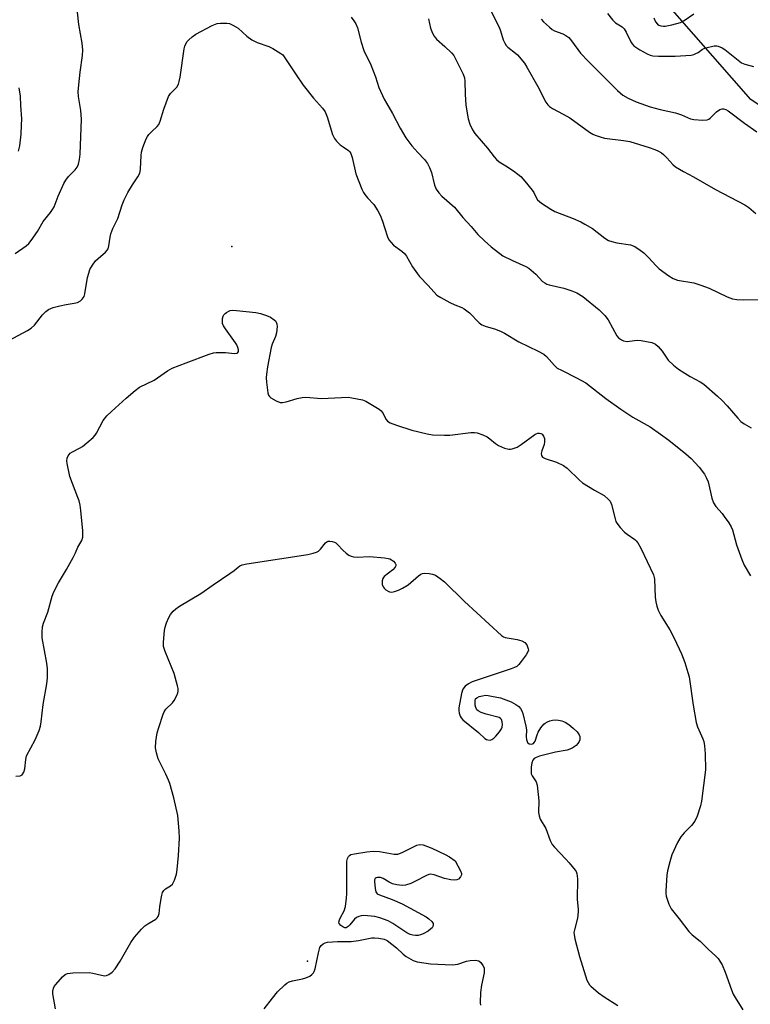
# Model space of a CAD drawing. Units: inches. Extents: x 1303763 to 1309763, y 525448 to 529449.
# Drawn here: x 1306594 to 1306827, y 527542 to 527857 of the extents above; entities that cross this region are included whole.
import ezdxf

# ---------------------------------------------------------------- set-up
doc = ezdxf.new("R2010")
doc.units = ezdxf.units.IN
doc.header["$MEASUREMENT"] = 0
for name, color, linetype in [('ELEV-Spot Elevation', 7, 'Continuous'), ('NTRL-Trees', 3, 'Continuous'), ('Undefined', 1, 'Continuous')]:
    doc.layers.add(name, color=color, linetype=linetype)

msp = doc.modelspace()

# ---------------------------------------------------------------- linework, layer by layer
at = {"layer": 'ELEV-Spot Elevation'}
for p in [(1306661.42, 527784.17, 401.55), (1306685.57, 527555.88, 406)]:
    msp.add_point(p, dxfattribs=at)
at = {"layer": 'NTRL-Trees'}
msp.add_lwpolyline([(1307210.49, 527764.38), (1307173.65, 527754.06), (1307121.5, 527777.66), (1307020.46, 527766.78), (1306958.89, 527771.24), (1306911.78, 527774.65), (1306827.31, 527831.15), (1306765.83, 527901.31), (1306559.06, 528137.25), (1306534.01, 528227.16), (1306544.46, 528294.66), (1306500.19, 528348.04), (1306409.04, 528389.71), (1306346.21, 528386.06), (1306317.36, 528343.59), (1306211.24, 528150.52)], dxfattribs=at)
at = {"layer": 'Undefined'}
for points, elevation in [([(1306742.87, 527862), (1306746.82, 527854.17), (1306747.25, 527853.07), (1306748.15, 527850.21), (1306748.6, 527849.12), (1306749.05, 527848.39), (1306749.57, 527847.85), (1306752.07, 527845.94), (1306752.71, 527845.35), (1306754.94, 527842.66), (1306755.71, 527841.43), (1306759.19, 527835.25), (1306761.75, 527830.3), (1306762.36, 527829.36), (1306762.89, 527828.82), (1306763.86, 527828.19), (1306767.3, 527826.47), (1306769.47, 527825.26), (1306775.77, 527820.67), (1306776.76, 527820.06), (1306777.53, 527819.71), (1306779.14, 527819.14), (1306780.52, 527818.78), (1306786.62, 527818.02), (1306788.63, 527817.65), (1306791.75, 527816.76), (1306794.77, 527815.79), (1306796.61, 527815.15), (1306797.81, 527814.64), (1306798.76, 527814.05), (1306799.42, 527813.5), (1306800.43, 527812.48), (1306802.34, 527810.29), (1306803.22, 527809.56), (1306805.73, 527808.1), (1306809, 527806.45), (1306816.05, 527802.35), (1306825.41, 527797.43), (1306826.62, 527796.58), (1306828.91, 527794.7)], 394), ([(1306592.08, 527781.95), (1306595.61, 527784.38), (1306596.45, 527785.14), (1306597.19, 527786.06), (1306599.22, 527788.99), (1306601.08, 527792.18), (1306603.43, 527795.02), (1306604.08, 527795.94), (1306604.54, 527796.86), (1306605.9, 527800.27), (1306607.71, 527804.3), (1306608.32, 527805.31), (1306609.21, 527806.51), (1306611.27, 527808.61), (1306611.95, 527809.45), (1306612.4, 527810.4), (1306612.71, 527811.99), (1306612.85, 527813.67), (1306613.36, 527824.85), (1306613.16, 527827.64), (1306612.36, 527832.08), (1306612.3, 527833.51), (1306612.47, 527835.84), (1306612.9, 527839.86), (1306613.67, 527845.16), (1306613.72, 527846.84), (1306613.56, 527849.08), (1306612.48, 527855.11), (1306612.01, 527858.97)], 398), ([(1306699.57, 527857.38), (1306700.42, 527856.22), (1306700.98, 527855.27), (1306701.53, 527853.97), (1306702.68, 527849.46), (1306703.57, 527846.71), (1306705.81, 527842.21), (1306707.33, 527838.31), (1306708.4, 527834.92), (1306710.13, 527831.19), (1306710.81, 527829.88), (1306712.74, 527826.61), (1306715.19, 527821.95), (1306717, 527818.87), (1306718.92, 527816.35), (1306720.83, 527814.17), (1306723.02, 527811.94), (1306723.97, 527810.66), (1306724.59, 527809.39), (1306725.22, 527807.82), (1306726.17, 527803.78), (1306726.47, 527802.97), (1306726.75, 527802.47), (1306727.59, 527801.29), (1306728.54, 527800.19), (1306732.61, 527796.75), (1306735.2, 527793.46), (1306737.91, 527790.54), (1306740, 527788.03), (1306742.11, 527785.95), (1306744.31, 527783.99), (1306748.01, 527781.2), (1306751.1, 527779.63), (1306755.36, 527777.76), (1306756.36, 527777.18), (1306758.56, 527775.31), (1306760.73, 527773.02), (1306761.41, 527772.5), (1306762.11, 527772.16), (1306762.82, 527771.93), (1306767.52, 527770.83), (1306770.06, 527770.02), (1306771.66, 527769.33), (1306773.57, 527768.18), (1306778.83, 527763.88), (1306780.67, 527762.09), (1306781.64, 527760.77), (1306784.47, 527755.63), (1306785.02, 527754.99), (1306785.9, 527754.34), (1306786.64, 527754.01), (1306787.71, 527753.83), (1306788.53, 527753.86), (1306790.94, 527754.18), (1306792.24, 527754.11), (1306795.6, 527753.45), (1306796.39, 527753.18), (1306796.86, 527752.92), (1306797.68, 527752.19), (1306798.98, 527750.7), (1306800.89, 527747.87), (1306802.59, 527746.22), (1306804.21, 527744.92), (1306806.18, 527743.64), (1306807.94, 527742.58), (1306811.1, 527740.97), (1306812.22, 527740.19), (1306816.63, 527736.32), (1306818.13, 527734.91), (1306819.76, 527733.21), (1306823.15, 527729.27), (1306824.13, 527728.27), (1306825.21, 527727.46), (1306827.38, 527726.25)], 398), ([(1306724.22, 527856.86), (1306724.93, 527853.88), (1306725.35, 527852.79), (1306725.99, 527851.48), (1306726.46, 527850.76), (1306726.85, 527850.33), (1306729.52, 527848.03), (1306731.64, 527846.02), (1306732.36, 527845.12), (1306732.91, 527844.14), (1306735.31, 527839.22), (1306735.72, 527838.05), (1306735.84, 527836.91), (1306735.94, 527832.82), (1306736.2, 527829.3), (1306736.98, 527824.91), (1306737.49, 527823.23), (1306738.34, 527821.38), (1306739.11, 527820.23), (1306743.15, 527815.52), (1306745.24, 527812.74), (1306745.98, 527811.91), (1306746.83, 527811.24), (1306748.94, 527809.96), (1306751.39, 527808.3), (1306752.83, 527807.26), (1306753.72, 527806.51), (1306755.06, 527805.02), (1306757.44, 527802.14), (1306757.9, 527801.42), (1306758.62, 527799.82), (1306759.11, 527799.05), (1306759.72, 527798.47), (1306760.42, 527797.96), (1306763.38, 527796.06), (1306764.64, 527795.33), (1306770.45, 527793.04), (1306772.92, 527791.98), (1306774.21, 527791.33), (1306776.64, 527789.85), (1306780.63, 527786.86), (1306781.83, 527786.1), (1306782.83, 527785.71), (1306784.41, 527785.3), (1306788.87, 527784.69), (1306790.19, 527784.12), (1306791.94, 527783.01), (1306793.09, 527782.11), (1306794.72, 527780.48), (1306796.87, 527778.04), (1306797.94, 527777.06), (1306801.05, 527774.81), (1306802.5, 527773.91), (1306803.82, 527773.41), (1306809.05, 527772.5), (1306811.29, 527771.85), (1306814.01, 527770.83), (1306819.7, 527768.05), (1306821.45, 527767.45), (1306822.83, 527767.25), (1306825.09, 527767.09), (1306830.86, 527767.2)], 396), ([(1306760.25, 527856.76), (1306761.03, 527855.94), (1306762.94, 527854.18), (1306763.83, 527853.48), (1306764.57, 527853.08), (1306767.21, 527852.07), (1306768.18, 527851.53), (1306769.06, 527850.88), (1306770, 527849.8), (1306772.87, 527845.88), (1306775.28, 527843.3), (1306784.63, 527833.94), (1306786.41, 527832.44), (1306788.04, 527831.51), (1306790.63, 527830.38), (1306795.08, 527828.75), (1306798.34, 527827.9), (1306803.2, 527826.89), (1306805.14, 527826.19), (1306807.97, 527824.95), (1306809.05, 527824.68), (1306811.97, 527824.52), (1306813.36, 527824.65), (1306813.86, 527824.85), (1306814.3, 527825.17), (1306816.36, 527827.17), (1306817.38, 527827.88), (1306818.08, 527828.09), (1306818.58, 527828.1), (1306819.32, 527827.9), (1306820.04, 527827.5), (1306825.23, 527823.5), (1306829.21, 527820.77)], 392), ([(1306781.52, 527858.6), (1306783.02, 527856.59), (1306784.01, 527855.64), (1306786.14, 527854.32), (1306786.8, 527853.63), (1306787.4, 527852.61), (1306788.96, 527849.52), (1306789.39, 527848.84), (1306789.92, 527848.23), (1306791.81, 527846.94), (1306794.1, 527845.7), (1306795.15, 527845.3), (1306795.94, 527845.09), (1306797.75, 527844.93), (1306803.08, 527844.95), (1306806.49, 527845.12), (1306808.19, 527845.31), (1306809.02, 527845.49), (1306809.75, 527845.77), (1306810.42, 527846.14), (1306811.87, 527847.15), (1306812.94, 527847.62), (1306815.53, 527848.22), (1306816.39, 527848.24), (1306816.89, 527848.13), (1306818.1, 527847.61), (1306819.03, 527847.03), (1306823.21, 527843.67), (1306824.35, 527842.85), (1306825.34, 527842.44), (1306828.17, 527841.69)], 390), ([(1306796.24, 527857.18), (1306796.83, 527855.93), (1306797.46, 527855.12), (1306797.93, 527854.85), (1306798.47, 527854.67), (1306799.33, 527854.53), (1306799.89, 527854.53), (1306802.05, 527854.93), (1306804.81, 527855.72), (1306806, 527856.33), (1306809.06, 527858.51)], 388), ([(1306590.05, 527754.17), (1306596.03, 527757.35), (1306597.27, 527758.11), (1306598.33, 527759.07), (1306600.84, 527762.37), (1306601.9, 527763.34), (1306602.82, 527763.99), (1306604.28, 527764.61), (1306606.36, 527765.21), (1306608.41, 527765.66), (1306611, 527766.02), (1306612.05, 527766.26), (1306612.98, 527766.76), (1306613.56, 527767.32), (1306613.88, 527767.74), (1306614.13, 527768.23), (1306614.37, 527769.05), (1306615.28, 527774.25), (1306615.62, 527775.67), (1306616.01, 527776.75), (1306616.86, 527778.21), (1306617.85, 527779.57), (1306618.62, 527780.33), (1306620.97, 527782.36), (1306621.53, 527782.96), (1306621.8, 527783.38), (1306622.11, 527784.33), (1306622.48, 527787.1), (1306622.72, 527788.2), (1306623.38, 527789.86), (1306624.89, 527793.08), (1306626.33, 527797.5), (1306626.95, 527799.1), (1306628.1, 527801.4), (1306629.6, 527803.83), (1306631.29, 527806.35), (1306631.93, 527807.55), (1306632.09, 527808.06), (1306632.21, 527808.87), (1306632.36, 527813.18), (1306632.49, 527814.33), (1306632.91, 527815.75), (1306634.01, 527818.52), (1306634.41, 527819.31), (1306634.89, 527819.97), (1306635.83, 527820.93), (1306637.53, 527822.44), (1306638.03, 527823.1), (1306638.46, 527824.15), (1306639.65, 527828.02), (1306641.18, 527832.05), (1306641.77, 527833.01), (1306643.78, 527835.05), (1306644.3, 527835.97), (1306644.54, 527836.81), (1306644.81, 527838.27), (1306646.15, 527847.31), (1306646.33, 527848.15), (1306646.64, 527848.91), (1306647.08, 527849.59), (1306647.66, 527850.21), (1306648.71, 527851.16), (1306649.85, 527852.02), (1306655.05, 527854.74), (1306656.65, 527855.39), (1306657.77, 527855.54), (1306659.76, 527855.5), (1306660.59, 527855.33), (1306661.66, 527854.88), (1306662.69, 527854.33), (1306663.4, 527853.84), (1306666.2, 527851.3), (1306667.8, 527850.18), (1306669.51, 527849.26), (1306673.16, 527848.01), (1306674.51, 527847.42), (1306677.01, 527845.85), (1306677.64, 527845.33), (1306678.15, 527844.76), (1306681.7, 527839.27), (1306684.14, 527835.7), (1306687.47, 527831.53), (1306690.37, 527828.29), (1306691.22, 527827.15), (1306691.89, 527825.6), (1306693.57, 527819.97), (1306694.17, 527818.68), (1306694.87, 527817.84), (1306696.06, 527816.66), (1306696.94, 527815.95), (1306698.64, 527814.79), (1306699.06, 527814.41), (1306699.44, 527813.86), (1306699.87, 527812.57), (1306700.98, 527807.31), (1306702.94, 527802.48), (1306703.43, 527801.44), (1306703.87, 527800.72), (1306704.75, 527799.69), (1306706.81, 527797.59), (1306708.1, 527795.54), (1306708.75, 527794.17), (1306709.51, 527792.21), (1306710.22, 527790.24), (1306711.12, 527787.25), (1306711.59, 527786.25), (1306712.29, 527785.38), (1306713.1, 527784.58), (1306715.76, 527782.66), (1306716.59, 527781.91), (1306717.22, 527781.06), (1306719.1, 527777.7), (1306720.71, 527775.38), (1306721.38, 527774.6), (1306724.18, 527771.72), (1306726.96, 527768.65), (1306728.17, 527767.82), (1306731.1, 527766.31), (1306732.72, 527765.54), (1306734.94, 527764.67), (1306735.7, 527764.27), (1306737.37, 527762.91), (1306740.43, 527759.76), (1306741.35, 527759.08), (1306742.72, 527758.56), (1306745.33, 527757.9), (1306747.23, 527757.14), (1306748.51, 527756.45), (1306753.11, 527753.66), (1306759.36, 527750.68), (1306761.1, 527749.73), (1306761.98, 527748.99), (1306764.55, 527746.09), (1306765.43, 527745.33), (1306766.72, 527744.6), (1306771.57, 527742.25), (1306774.51, 527740.57), (1306780.95, 527735.64), (1306785.77, 527732.23), (1306789.62, 527729.63), (1306795.14, 527726.52), (1306798.46, 527724.22), (1306801.08, 527722.3), (1306806.51, 527717.92), (1306808.26, 527716.39), (1306810.82, 527713.67), (1306812.47, 527711.38), (1306813.16, 527710.18), (1306813.64, 527708.96), (1306814.81, 527703.8), (1306815.36, 527702.23), (1306816.1, 527701.08), (1306818.1, 527698.86), (1306818.82, 527697.95), (1306820.29, 527695.86), (1306821, 527694.65), (1306821.38, 527693.61), (1306822.7, 527688.86), (1306824.39, 527684.19), (1306825.17, 527682.38), (1306827.15, 527678.96)], 400), ([(1306593.2, 527814.61), (1306593.59, 527816.31), (1306594.01, 527820.03), (1306594.19, 527822.94), (1306594.22, 527824.97), (1306593.91, 527829.14), (1306593.79, 527832.21), (1306593.44, 527834.79)], 396), ([(1306592.33, 527615), (1306593.7, 527615.09), (1306594.35, 527615.41), (1306594.91, 527616.26), (1306595.26, 527617.29), (1306595.49, 527620.33), (1306595.77, 527621.41), (1306598.5, 527626.61), (1306599.77, 527629.54), (1306600.23, 527630.91), (1306600.47, 527632.34), (1306601.04, 527637.86), (1306602.29, 527644.47), (1306602.49, 527646.42), (1306602.42, 527649.29), (1306602.28, 527651.01), (1306600.73, 527659.19), (1306600.71, 527660.94), (1306600.89, 527662.68), (1306601.21, 527663.79), (1306602.51, 527667.35), (1306603.98, 527672.47), (1306604.49, 527673.81), (1306605.94, 527676.71), (1306608.55, 527680.96), (1306610.62, 527684.77), (1306611.4, 527686.31), (1306612.18, 527688.13), (1306613.43, 527690.28), (1306613.73, 527691.35), (1306613.77, 527692.2), (1306613.7, 527693.36), (1306613.14, 527699.77), (1306612.88, 527701.51), (1306612.53, 527702.96), (1306612.18, 527704.02), (1306609.61, 527710.63), (1306608.74, 527714.87), (1306608.64, 527715.72), (1306608.69, 527716.52), (1306609.02, 527717.26), (1306609.75, 527718.1), (1306610.43, 527718.57), (1306612.69, 527719.72), (1306613.66, 527720.31), (1306615.07, 527721.42), (1306617.1, 527723.19), (1306617.7, 527723.84), (1306618.17, 527724.55), (1306620.29, 527728.58), (1306621.45, 527730.05), (1306622.88, 527731.45), (1306627.59, 527735.71), (1306630.51, 527738.15), (1306631.9, 527739.17), (1306636.51, 527741.47), (1306640.83, 527744.39), (1306642.35, 527745.24), (1306646.73, 527747.03), (1306654.14, 527749.77), (1306655.53, 527750.2), (1306656.39, 527750.31), (1306659.4, 527750.24), (1306662.22, 527749.94), (1306662.94, 527750.06), (1306663.31, 527750.28), (1306663.51, 527750.64), (1306663.52, 527751.11), (1306663.34, 527751.9), (1306663.02, 527752.71), (1306662.57, 527753.43), (1306659.33, 527757.82), (1306658.72, 527758.78), (1306658.42, 527759.54), (1306658.35, 527760.32), (1306658.44, 527761.11), (1306658.64, 527761.88), (1306658.86, 527762.34), (1306659.21, 527762.75), (1306659.65, 527763.1), (1306660.38, 527763.52), (1306660.9, 527763.7), (1306661.75, 527763.78), (1306662.92, 527763.7), (1306669.07, 527763.03), (1306670.51, 527762.78), (1306672.42, 527762.14), (1306673.74, 527761.56), (1306674.92, 527760.76), (1306675.31, 527760.38), (1306675.6, 527759.95), (1306675.76, 527759.44), (1306675.83, 527758.6), (1306675.67, 527756.54), (1306675.33, 527755.43), (1306674.31, 527752.98), (1306673.98, 527751.85), (1306672.81, 527745.7), (1306672.47, 527743.38), (1306672.37, 527742.21), (1306672.46, 527740.78), (1306672.76, 527738.21), (1306672.9, 527737.38), (1306673.15, 527736.61), (1306673.44, 527736.19), (1306673.83, 527735.85), (1306675.53, 527734.86), (1306676.82, 527734.36), (1306677.62, 527734.33), (1306678.72, 527734.56), (1306682.3, 527735.57), (1306683.91, 527735.87), (1306684.99, 527735.98), (1306690.08, 527735.57), (1306698.57, 527735.97), (1306699.73, 527735.86), (1306701.47, 527735.53), (1306703.18, 527735.12), (1306704.25, 527734.7), (1306708.43, 527732.14), (1306709.1, 527731.63), (1306709.48, 527731.23), (1306709.78, 527730.77), (1306710.62, 527729), (1306711.12, 527728.38), (1306711.99, 527727.81), (1306714.06, 527727.03), (1306718.91, 527725.49), (1306723.82, 527724.31), (1306725.56, 527724.03), (1306729.34, 527723.83), (1306731.09, 527723.83), (1306737.8, 527724.7), (1306738.93, 527724.75), (1306739.76, 527724.63), (1306741.67, 527724), (1306742.97, 527723.39), (1306743.9, 527722.7), (1306745.68, 527721.19), (1306746.64, 527720.54), (1306748.53, 527719.74), (1306749.91, 527719.38), (1306750.46, 527719.38), (1306751, 527719.48), (1306752.59, 527720.08), (1306753.84, 527720.86), (1306758.19, 527724.06), (1306758.71, 527724.33), (1306759.21, 527724.49), (1306759.7, 527724.53), (1306760.16, 527724.45), (1306760.55, 527724.22), (1306761, 527723.61), (1306761.29, 527722.86), (1306761.38, 527722.33), (1306761.37, 527721.78), (1306761.23, 527720.95), (1306760.44, 527718.84), (1306760.25, 527718.08), (1306760.33, 527717.41), (1306760.69, 527716.87), (1306761.51, 527716.41), (1306765.14, 527715.3), (1306767.42, 527714.18), (1306768.56, 527713.3), (1306772.5, 527709.51), (1306773.53, 527708.64), (1306777.27, 527706.27), (1306780.37, 527704.58), (1306781.83, 527703.37), (1306782.33, 527702.75), (1306782.77, 527701.74), (1306783.89, 527697.13), (1306784.16, 527696.3), (1306784.42, 527695.79), (1306785.48, 527694.42), (1306786.87, 527692.94), (1306787.79, 527692.21), (1306790.21, 527690.57), (1306790.64, 527690.18), (1306791.17, 527689.53), (1306792.18, 527687.79), (1306796.16, 527679.26), (1306796.42, 527678.45), (1306796.52, 527677.89), (1306796.7, 527672.09), (1306796.9, 527670.66), (1306797.21, 527669.25), (1306797.7, 527667.96), (1306798.57, 527666.24), (1306801.45, 527661.66), (1306802.82, 527659.08), (1306805.12, 527654), (1306806.22, 527651.27), (1306807.2, 527648.12), (1306807.54, 527646.68), (1306808.83, 527637.62), (1306809.78, 527632.09), (1306810.24, 527630.7), (1306812, 527626.84), (1306812.23, 527626.04), (1306812.47, 527624.64), (1306812.74, 527622.07), (1306812.76, 527617), (1306811.5, 527606.92), (1306811.23, 527605.47), (1306810.12, 527602.18), (1306809.39, 527600.6), (1306808.33, 527599.2), (1306805.96, 527596.84), (1306804.88, 527595.58), (1306803.89, 527593.81), (1306802.03, 527589.84), (1306801.36, 527587.6), (1306800.66, 527584.75), (1306800.39, 527583.31), (1306800.09, 527578.33), (1306800.11, 527577.46), (1306800.26, 527576.6), (1306801.11, 527574.11), (1306801.86, 527572.54), (1306804.43, 527569.34), (1306807.51, 527565.33), (1306808.5, 527564.32), (1306811.09, 527562.22), (1306813.71, 527559.63), (1306816.02, 527557.53), (1306816.8, 527556.72), (1306817.43, 527555.88), (1306818.1, 527554.66), (1306819.12, 527552.34), (1306821.07, 527546.71), (1306821.63, 527545.34), (1306822.24, 527544.24), (1306824.75, 527540.28)], 402), ([(1306604.96, 527540.67), (1306604.16, 527545.47), (1306604.15, 527546.27), (1306604.37, 527547.24), (1306604.6, 527547.72), (1306605.1, 527548.43), (1306607.26, 527550.88), (1306608.11, 527551.62), (1306608.86, 527551.93), (1306610.56, 527552.11), (1306615.79, 527552.26), (1306616.92, 527552.08), (1306619.7, 527551.34), (1306620.8, 527551.23), (1306621.3, 527551.33), (1306622.03, 527551.61), (1306623.15, 527552.32), (1306624.06, 527553.4), (1306625.65, 527555.82), (1306629.08, 527561.8), (1306630.26, 527563.48), (1306632.55, 527566.13), (1306633.56, 527567.16), (1306634.53, 527567.84), (1306637.11, 527569.33), (1306637.52, 527569.69), (1306637.83, 527570.09), (1306638.11, 527571.07), (1306638.33, 527573.27), (1306638.75, 527575.85), (1306638.99, 527576.97), (1306639.25, 527577.77), (1306639.64, 527578.42), (1306640.15, 527578.94), (1306641.79, 527579.94), (1306642.39, 527580.48), (1306643.04, 527581.73), (1306643.68, 527583.69), (1306643.9, 527585.15), (1306644.32, 527589.57), (1306644.67, 527595.17), (1306644.58, 527597.49), (1306644.11, 527602.38), (1306642.86, 527608.03), (1306641.52, 527612.6), (1306641.12, 527613.71), (1306640.31, 527615.55), (1306637.86, 527620.48), (1306637.3, 527622.38), (1306637.02, 527624.05), (1306637.12, 527626.01), (1306637.52, 527628.8), (1306638, 527630.52), (1306639.4, 527634.77), (1306639.76, 527635.56), (1306640.32, 527636.35), (1306642.43, 527638.4), (1306642.97, 527639.08), (1306643.82, 527640.76), (1306644.11, 527641.58), (1306644.22, 527642.13), (1306644.18, 527642.96), (1306644.01, 527643.8), (1306642.94, 527647.72), (1306640.02, 527654.79), (1306639.53, 527656.39), (1306639.49, 527657.77), (1306639.83, 527661.48), (1306640.03, 527662.6), (1306640.5, 527663.98), (1306641.21, 527665.6), (1306641.78, 527666.59), (1306642.64, 527667.65), (1306643.46, 527668.4), (1306644.69, 527669.21), (1306651.45, 527673.26), (1306655.42, 527676.09), (1306660.78, 527679.65), (1306662.11, 527680.65), (1306663.37, 527681.77), (1306663.99, 527682.16), (1306664.71, 527682.46), (1306666.13, 527682.76), (1306685.71, 527685.79), (1306687.41, 527686.14), (1306688.44, 527686.5), (1306689.13, 527686.88), (1306689.75, 527687.46), (1306691.36, 527689.46), (1306691.75, 527689.79), (1306692.19, 527689.99), (1306692.68, 527690.04), (1306693.44, 527689.96), (1306694.18, 527689.74), (1306694.65, 527689.48), (1306695.3, 527688.9), (1306696.91, 527687.14), (1306697.89, 527686.19), (1306698.74, 527685.54), (1306699.49, 527685.23), (1306700.32, 527685.05), (1306701.46, 527684.92), (1306705.39, 527685.09), (1306710.14, 527684.67), (1306711.33, 527684.49), (1306711.89, 527684.33), (1306712.39, 527684.09), (1306713.07, 527683.61), (1306713.58, 527683.02), (1306713.77, 527682.57), (1306713.79, 527682.12), (1306713.64, 527681.74), (1306712.83, 527680.85), (1306710.1, 527678.73), (1306709.61, 527678.1), (1306709.39, 527677.31), (1306709.42, 527676.19), (1306709.72, 527675.44), (1306710.05, 527675.04), (1306710.66, 527674.5), (1306711.34, 527674.05), (1306711.81, 527673.84), (1306712.56, 527673.76), (1306713.35, 527673.91), (1306714.68, 527674.34), (1306715.98, 527674.96), (1306717.72, 527676.04), (1306721.08, 527678.93), (1306721.78, 527679.43), (1306722.29, 527679.67), (1306723.05, 527679.79), (1306724.41, 527679.71), (1306725.49, 527679.51), (1306726.45, 527679.12), (1306727.95, 527678.15), (1306729.33, 527677.02), (1306735.81, 527670.76), (1306747.54, 527659.88), (1306748.27, 527659.42), (1306748.8, 527659.22), (1306752.62, 527658.61), (1306754.04, 527658.22), (1306755.03, 527657.7), (1306755.67, 527656.89), (1306756.14, 527655.68), (1306756.17, 527655.2), (1306756.04, 527654.7), (1306755.47, 527653.72), (1306753.89, 527651.55), (1306753.16, 527650.63), (1306752.54, 527650.04), (1306751.79, 527649.62), (1306750.7, 527649.21), (1306738.24, 527645.11), (1306736.99, 527644.48), (1306735.94, 527643.66), (1306735.27, 527642.71), (1306734.85, 527641.34), (1306733.98, 527636.75), (1306733.95, 527635.9), (1306734.05, 527635.1), (1306734.38, 527634.09), (1306734.69, 527633.63), (1306735.26, 527632.99), (1306740.2, 527628.89), (1306742.31, 527627), (1306742.74, 527626.71), (1306743.21, 527626.53), (1306743.97, 527626.51), (1306744.46, 527626.64), (1306745.14, 527627.1), (1306745.76, 527627.72), (1306746.94, 527629.08), (1306747.59, 527630.04), (1306747.77, 527630.57), (1306747.86, 527631.43), (1306747.8, 527632.29), (1306747.59, 527633.05), (1306747.28, 527633.41), (1306746.85, 527633.65), (1306742.7, 527634.71), (1306741.07, 527635.32), (1306740.09, 527635.82), (1306739.72, 527636.17), (1306739.39, 527636.86), (1306739.22, 527637.67), (1306739.13, 527638.78), (1306739.17, 527639.28), (1306739.32, 527639.71), (1306739.68, 527640.03), (1306740.42, 527640.36), (1306741.56, 527640.67), (1306742.44, 527640.78), (1306743.29, 527640.74), (1306744.43, 527640.56), (1306747.25, 527639.97), (1306750.72, 527638.68), (1306752.21, 527637.88), (1306753.09, 527637.16), (1306753.67, 527636.56), (1306754.09, 527635.82), (1306754.37, 527634.99), (1306755.41, 527630.92), (1306755.56, 527629.75), (1306755.49, 527627.48), (1306755.57, 527626.66), (1306755.94, 527625.76), (1306756.44, 527625.33), (1306757.07, 527625.2), (1306757.48, 527625.26), (1306757.82, 527625.44), (1306758.07, 527625.71), (1306758.32, 527626.19), (1306758.94, 527628.17), (1306759.29, 527628.96), (1306760.21, 527630.42), (1306761.09, 527631.52), (1306761.51, 527631.88), (1306762.24, 527632.31), (1306763.02, 527632.65), (1306763.84, 527632.87), (1306764.99, 527632.96), (1306765.82, 527632.89), (1306766.89, 527632.64), (1306767.91, 527632.21), (1306769.12, 527631.43), (1306770.47, 527630.3), (1306771.75, 527629.08), (1306772.42, 527628.17), (1306772.61, 527627.66), (1306772.67, 527627.11), (1306772.58, 527626.56), (1306772.39, 527626.05), (1306771.97, 527625.39), (1306771.45, 527624.78), (1306770.83, 527624.28), (1306770.14, 527623.88), (1306769.42, 527623.54), (1306768.6, 527623.3), (1306764.81, 527622.61), (1306759.71, 527621.33), (1306758.71, 527620.96), (1306758.06, 527620.59), (1306757.58, 527620.04), (1306757.33, 527619.26), (1306757.11, 527617.8), (1306757.03, 527616.32), (1306757.1, 527615.75), (1306757.34, 527615.08), (1306758.71, 527613.14), (1306759.02, 527612.07), (1306759.49, 527607.13), (1306759.37, 527603.3), (1306759.59, 527602.24), (1306759.98, 527601.24), (1306761.74, 527598.19), (1306763.1, 527594.46), (1306763.76, 527593.15), (1306764.51, 527592.23), (1306768.07, 527588.58), (1306769.25, 527587.25), (1306771.1, 527584.95), (1306771.41, 527584.47), (1306771.65, 527583.87), (1306771.83, 527582.21), (1306771.78, 527575.52), (1306772.11, 527572.47), (1306772.12, 527571.61), (1306771.83, 527569.55), (1306770.87, 527565.83), (1306770.76, 527564.98), (1306770.8, 527564.41), (1306771.08, 527562.99), (1306772.51, 527557.32), (1306774.41, 527551.18), (1306774.9, 527549.81), (1306775.26, 527549.02), (1306775.72, 527548.29), (1306776.11, 527547.86), (1306778.58, 527545.77), (1306780.44, 527544.42), (1306784.81, 527541.75)], 404), ([(1306671.68, 527540.69), (1306674.42, 527544.03), (1306676.03, 527546.12), (1306678.31, 527548.29), (1306678.97, 527548.83), (1306679.67, 527549.28), (1306680.76, 527549.63), (1306683.96, 527550.2), (1306685.08, 527550.49), (1306686.27, 527551.11), (1306686.91, 527551.59), (1306687.46, 527552.13), (1306687.74, 527552.58), (1306688.01, 527553.37), (1306689.05, 527558.54), (1306689.54, 527560.19), (1306689.97, 527560.84), (1306690.53, 527561.35), (1306691.18, 527561.72), (1306691.98, 527561.93), (1306695.17, 527562.12), (1306699.5, 527562.16), (1306701.84, 527562.45), (1306706.11, 527563.33), (1306706.97, 527563.37), (1306708.39, 527563.25), (1306710.06, 527562.93), (1306711.06, 527562.43), (1306714.06, 527560.12), (1306716.18, 527558.08), (1306717.09, 527557.35), (1306719.34, 527556.04), (1306720.67, 527555.6), (1306724.88, 527554.98), (1306731.94, 527554.72), (1306733.68, 527554.86), (1306736.39, 527555.83), (1306737.56, 527556.06), (1306739.32, 527556.2), (1306739.86, 527556.13), (1306740.35, 527555.93), (1306740.98, 527555.39), (1306741.67, 527554.48), (1306742.02, 527553.72), (1306742.09, 527553.22), (1306742.02, 527552.16), (1306741.21, 527548.2), (1306740.92, 527545.81), (1306740.8, 527542.6), (1306740.88, 527541.77)], 406)]:
    msp.add_lwpolyline(points, dxfattribs=dict(at, elevation=elevation))
at = {"layer": 'Undefined', "elevation": 406}
msp.add_lwpolyline([(1306732.56, 527581.71), (1306731.41, 527581.84), (1306729.4, 527582.26), (1306726.02, 527583.47), (1306724.92, 527583.65), (1306724.39, 527583.55), (1306723.6, 527583.24), (1306719.93, 527581.33), (1306718.57, 527580.72), (1306716.9, 527580.14), (1306715.78, 527580.02), (1306714.12, 527580.21), (1306712.76, 527580.55), (1306711.72, 527581.05), (1306709.72, 527582.26), (1306708.95, 527582.56), (1306707.93, 527582.58), (1306707.48, 527582.46), (1306707.15, 527582.22), (1306706.98, 527581.82), (1306706.94, 527581.32), (1306707.17, 527579.05), (1306707.43, 527577.99), (1306707.86, 527577.39), (1306708.54, 527577.02), (1306712.65, 527575.56), (1306715.88, 527574.21), (1306723.46, 527570.06), (1306724.39, 527569.43), (1306725.33, 527568.51), (1306725.69, 527567.89), (1306725.75, 527567.42), (1306725.67, 527566.96), (1306725.43, 527566.54), (1306725.04, 527566.16), (1306724.09, 527565.5), (1306722.54, 527564.59), (1306721.74, 527564.24), (1306720.91, 527564.07), (1306720.06, 527564.06), (1306719.2, 527564.16), (1306718.38, 527564.4), (1306717.36, 527564.95), (1306712.9, 527567.87), (1306711.38, 527568.76), (1306708.73, 527569.74), (1306707.05, 527570.11), (1306703.54, 527570.43), (1306702.7, 527570.34), (1306701.94, 527570.11), (1306701.22, 527569.78), (1306700.58, 527569.33), (1306699.08, 527567.44), (1306698.52, 527566.91), (1306697.92, 527566.56), (1306697.49, 527566.53), (1306696.82, 527566.82), (1306696.19, 527567.3), (1306695.73, 527567.88), (1306695.63, 527568.31), (1306695.78, 527569.03), (1306696.11, 527569.78), (1306697.31, 527571.95), (1306697.68, 527573.36), (1306698.07, 527576), (1306698.18, 527577.47), (1306698.13, 527586.37), (1306698.19, 527587.84), (1306698.38, 527588.63), (1306698.71, 527589.31), (1306699.02, 527589.66), (1306699.47, 527589.92), (1306700.55, 527590.19), (1306704.58, 527590.81), (1306706.57, 527590.99), (1306708.55, 527590.85), (1306713.28, 527590.08), (1306714.44, 527590.07), (1306715.79, 527590.54), (1306720.55, 527592.93), (1306721.52, 527593.16), (1306722.58, 527593.03), (1306725.36, 527592), (1306729.57, 527589.96), (1306730.94, 527589.21), (1306732.76, 527587.88), (1306734.5, 527584.7), (1306734.78, 527583.92), (1306734.81, 527583.42), (1306734.52, 527582.76), (1306733.79, 527582.03), (1306733.35, 527581.8)], close=True, dxfattribs=at)

doc.saveas('drawing.dxf')
